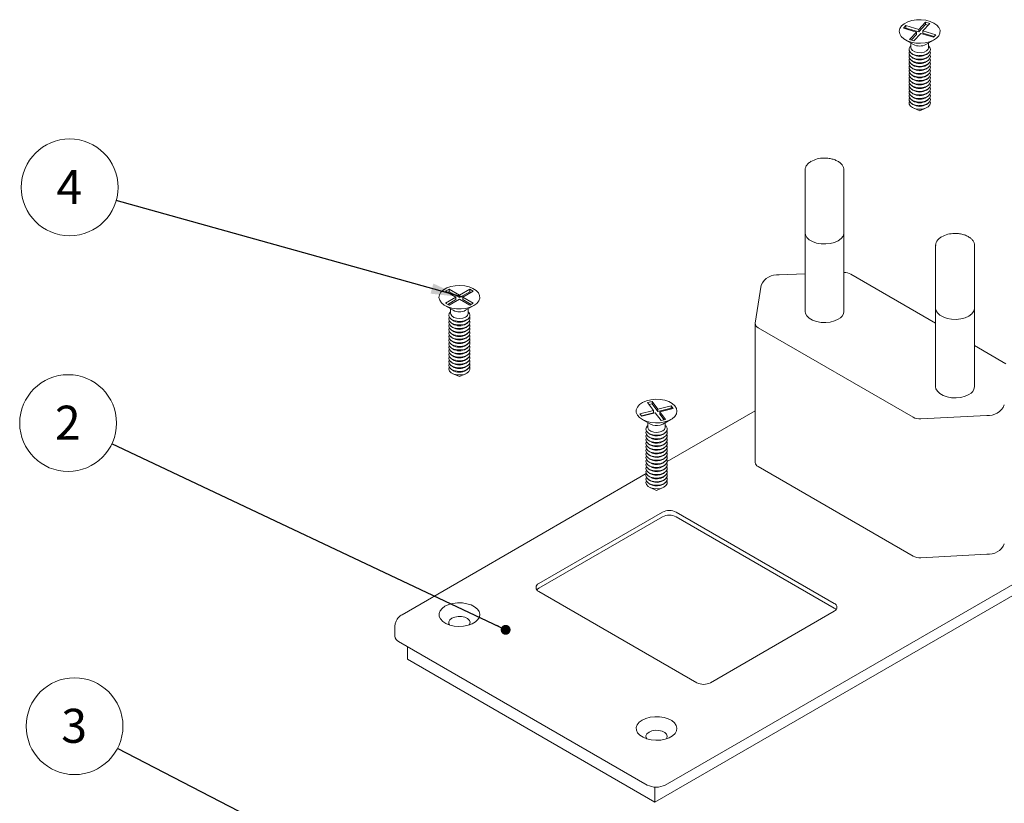
# Model space of a CAD drawing. Units: millimetres. Extents: x 0 to 841, y 0 to 594.
# Drawn here: x 685 to 786, y 194 to 275 of the extents above; entities that cross this region are included whole.
import ezdxf

# ---------------------------------------------------------------- set-up
doc = ezdxf.new("R2010")
doc.units = ezdxf.units.MM
doc.styles.add('SLDTEXTSTYLE0', font='TXT', dxfattribs={"width": 0.75})
doc.dimstyles.new('SLDDIMSTYLE3', dxfattribs={"dimtxt": 0.18, "dimasz": 1.016, "dimexe": 0, "dimexo": 0.0625, "dimgap": 0, "dimtad": 0, "dimtih": 1, "dimtoh": 1, "dimdec": 0, "dimrnd": 1e-09, "dimzin": 0, "dimdsep": 46, "dimtxsty": 'Standard', "dimblk1": 'DOT', "dimblk2": 'DOT', "dimsah": 1, "dimcen": 0.09, "dimadec": 0, "dimazin": 0, "dimtfac": 1.016, "dimtdec": 0, "dimtofl": 0, "dimtmove": 0, "dimatfit": 3, "dimldrblk": 'DOT', "dimfxl": 1, "dimfrac": 2, "dimtolj": 1, "dimtzin": 0, "dimarcsym": 0})
doc.dimstyles.new('SLDDIMSTYLE4', dxfattribs={"dimtxt": 0.18, "dimasz": 3.302, "dimexe": 0, "dimexo": 0.0625, "dimgap": 0, "dimtad": 0, "dimtih": 1, "dimtoh": 1, "dimdec": 0, "dimrnd": 1e-09, "dimzin": 0, "dimdsep": 46, "dimtxsty": 'Standard', "dimsah": 1, "dimcen": 0.09, "dimadec": 0, "dimazin": 0, "dimtfac": 3.302, "dimtdec": 0, "dimtofl": 0, "dimtmove": 0, "dimatfit": 3, "dimfxl": 1, "dimfrac": 2, "dimtolj": 1, "dimtzin": 0, "dimarcsym": 0})

# ---------------------------------------------------------------- blocks, each defined once
blk = doc.blocks.new('SW_NOTE_32')
at = {"color": 0, "linetype": 'Continuous', "lineweight": 0}
blk.add_circle((-4.5, 2.13), 4.98, dxfattribs=at)
at = {"color": 0, "linetype": 'Continuous', "lineweight": 0, "insert": (-4.54, 3.92), "char_height": 3.5, "attachment_point": 2, "style": 'SLDTEXTSTYLE0'}
blk.add_mtext('2', dxfattribs=at)
blk = doc.blocks.new('_DOT')
at = {"color": 0, "linetype": 'ByBlock', "lineweight": -2}
blk.add_line((-0.5, 0), (-1, 0), dxfattribs=at)
at = {"color": 0, "linetype": 'ByBlock', "const_width": 0.5}
blk.add_lwpolyline([(-0.25, 0, 1), (0.25, 0, 1)], format="xyb", close=True, dxfattribs=at)
blk = doc.blocks.new('SW_NOTE_34')
at = {"color": 0, "linetype": 'Continuous', "lineweight": 0}
blk.add_circle((-4.42, 2.29), 4.98, dxfattribs=at)
at = {"color": 0, "linetype": 'Continuous', "lineweight": 0, "insert": (-4.46, 4.08), "char_height": 3.5, "attachment_point": 2, "style": 'SLDTEXTSTYLE0'}
blk.add_mtext('3', dxfattribs=at)
blk = doc.blocks.new('SW_NOTE_35')
at = {"color": 0, "linetype": 'Continuous', "lineweight": 0}
blk.add_circle((-4.8, 1.34), 4.98, dxfattribs=at)
at = {"color": 0, "linetype": 'Continuous', "lineweight": 0, "insert": (-4.83, 3.13), "char_height": 3.5, "attachment_point": 2, "style": 'SLDTEXTSTYLE0'}
blk.add_mtext('4', dxfattribs=at)

msp = doc.modelspace()

# ---------------------------------------------------------------- linework, layer by layer
at = {"color": 7, "linetype": 'Continuous', "lineweight": 15}
for p, q in [((776.0684699, 273.9131432), (775.8360864, 273.6575684)), ((775.8360864, 273.6575684), (777.1642359, 273.255112)), ((776.0684699, 273.668181), (776.010708, 273.6046545)), ((777.3966194, 273.5106867), (776.0684699, 273.9131432)), ((776.0684699, 273.668181), (776.0684699, 273.9131432)), ((777.3966194, 273.2657245), (776.0684699, 273.668181)), ((778.09377, 274.2774111), (777.3966194, 273.5106867)), ((778.09377, 274.0324489), (777.3966194, 273.2657245)), ((777.8393359, 273.3765346), (778.5364865, 274.143259)), ((778.5364865, 274.143259), (778.09377, 274.2774111)), ((778.09377, 274.0324489), (778.09377, 274.2774111)), ((778.361865, 273.9512106), (778.09377, 274.0324489)), ((777.1642359, 273.255112), (776.4670853, 272.4883876)), ((777.1642359, 273.0101497), (776.6417069, 272.4354737)), ((776.9098018, 272.3542354), (777.6069524, 273.1209598)), ((777.1642359, 273.0101497), (777.1642359, 273.255112)), ((777.3966194, 273.2657245), (777.3966194, 273.5106867)), ((777.6069524, 273.1209598), (778.9351019, 272.7185033)), ((779.1674854, 272.9740781), (777.8393359, 273.3765346)), ((777.8393359, 273.1315723), (777.8393359, 273.3765346)), ((778.9928638, 272.7820298), (777.8393359, 273.1315723)), ((778.9351019, 272.7185033), (779.1674854, 272.9740781)), ((776.0166204, 272.4587341), (776.8652864, 271.9686504)), ((776.4670853, 272.4883876), (776.9098018, 272.3542354)), ((776.5278096, 271.7555958), (776.6017859, 271.8255699)), ((776.6017859, 272.1208154), (776.6017859, 271.6441828)), ((778.1382854, 271.9686504), (778.9869514, 272.4587341)), ((778.4017859, 271.6441828), (778.4017859, 272.1208154)), ((776.6461396, 271.0613931), (776.8017116, 270.9502292)), ((776.6461396, 270.6939497), (776.8017116, 270.5827859)), ((778.2018602, 270.9502292), (778.3574323, 271.0613931)), ((778.2018602, 270.5827859), (778.3574323, 270.6939497)), ((776.6461396, 270.3265064), (776.8017116, 270.2153425)), ((776.6461396, 269.959063), (776.8017116, 269.8478991)), ((776.6461396, 269.5916196), (776.8017116, 269.4804558)), ((778.2018602, 270.2153425), (778.3574323, 270.3265064)), ((778.2018602, 269.8478991), (778.3574323, 269.959063)), ((778.2018602, 269.4804558), (778.3574323, 269.5916196)), ((776.6461396, 269.2241763), (776.8017116, 269.1130124)), ((776.6461396, 268.8567329), (776.8017116, 268.745569)), ((778.2018602, 269.1130124), (778.3574323, 269.2241763)), ((778.2018602, 268.745569), (778.3574323, 268.8567329)), ((776.6461396, 268.4892895), (776.8017116, 268.3781257)), ((776.6461396, 268.1218462), (776.8017116, 268.0106823)), ((776.6461396, 267.7544028), (776.8017116, 267.6432389)), ((778.2018602, 268.3781257), (778.3574323, 268.4892895)), ((778.2018602, 268.0106823), (778.3574323, 268.1218462)), ((778.2018602, 267.6432389), (778.3574323, 267.7544028)), ((776.6461396, 267.3869595), (776.8017116, 267.2757956)), ((776.6461396, 267.0195161), (776.8017116, 266.9083522)), ((776.6461396, 266.6520727), (776.8017116, 266.5409089)), ((778.2018602, 267.2757956), (778.3574323, 267.3869595)), ((778.2018602, 266.9083522), (778.3574323, 267.0195161)), ((778.2018602, 266.5409089), (778.3574323, 266.6520727)), ((776.6461396, 266.2846294), (776.8017116, 266.1734655)), ((776.6461396, 265.917186), (776.8017116, 265.8060221)), ((778.2018602, 266.1734655), (778.3574323, 266.2846294)), ((778.2018602, 265.8060221), (778.3574323, 265.917186)), ((776.8350433, 265.4437402), (777.5017859, 265.1504152)), ((777.5017859, 265.1504152), (778.1685285, 265.4437402)), ((765.708357, 259.0451091), (765.708357, 252.5977954)), ((765.7087574, 259.0220055), (765.708357, 259.0451091)), ((769.708357, 259.0451091), (769.7078, 259.0178623)), ((769.708357, 252.5977954), (769.708357, 259.0451091)), ((765.708357, 252.5977954), (765.708357, 244.5140414)), ((769.708357, 244.5140414), (769.708357, 252.5977954)), ((779.1433858, 251.289232), (779.1433858, 244.8419184)), ((779.1437863, 251.2661284), (779.1433858, 251.289232)), ((783.1433858, 251.289232), (783.1428288, 251.2619852)), ((783.1433858, 244.8419184), (783.1433858, 251.289232)), ((765.708357, 248.3612683), (763.0445652, 248.2554296)), ((779.1433858, 243.3010333), (770.3989441, 248.349092)), ((729.0649714, 246.7825596), (728.711418, 246.5784576)), ((728.711418, 246.5784576), (729.7720782, 245.9661515)), ((729.0649714, 246.5375974), (728.9235845, 246.4559765)), ((730.1256316, 246.1702536), (729.0649714, 246.7825596)), ((729.0649714, 246.5375974), (729.0649714, 246.7825596)), ((730.1256316, 245.9252913), (729.0649714, 246.5375974)), ((731.1862917, 246.7825596), (730.1256316, 246.1702536)), ((731.1862917, 246.5375974), (730.1256316, 245.9252913)), ((730.479185, 245.9661515), (731.5398451, 246.5784576)), ((731.5398451, 246.5784576), (731.1862917, 246.7825596)), ((731.1862917, 246.5375974), (731.1862917, 246.7825596)), ((731.3276786, 246.4559765), (731.1862917, 246.5375974)), ((761.1901057, 247.2081095), (760.5736278, 243.2933732)), ((729.7720782, 245.9661515), (728.711418, 245.3538454)), ((728.711418, 245.3538454), (729.0649714, 245.1497434)), ((729.7720782, 245.7211893), (728.9235845, 245.2313643)), ((729.0649714, 245.1497434), (730.1256316, 245.7620495)), ((729.7720782, 245.7211893), (729.7720782, 245.9661515)), ((730.1256316, 245.9252913), (730.1256316, 246.1702536)), ((730.1256316, 245.7620495), (731.1862917, 245.1497434)), ((731.5398451, 245.3538454), (730.479185, 245.9661515)), ((730.479185, 245.7211893), (730.479185, 245.9661515)), ((731.3276786, 245.2313643), (730.479185, 245.7211893)), ((731.1862917, 245.1497434), (731.5398451, 245.3538454)), ((728.640466, 245.1090623), (729.4891321, 244.6189786)), ((729.2256316, 244.7711436), (729.2256316, 244.294511)), ((730.7621311, 244.6189786), (731.6107971, 245.1090623)), ((731.0256316, 244.294511), (731.0256316, 244.7711436)), ((779.1433858, 244.8419184), (779.1433858, 236.7581643)), ((783.1433858, 236.7581643), (783.1433858, 244.8419184)), ((729.2699852, 243.7117214), (729.4255573, 243.6005575)), ((729.2699852, 243.344278), (729.4255573, 243.2331141)), ((730.8257059, 243.6005575), (730.9812779, 243.7117214)), ((730.8257059, 243.2331141), (730.9812779, 243.344278)), ((760.569521, 243.2411081), (760.569521, 228.9516439)), ((729.2699852, 242.9768346), (729.4255573, 242.8656708)), ((729.2699852, 242.6093913), (729.4255573, 242.4982274)), ((729.2699852, 242.2419479), (729.4255573, 242.130784)), ((730.8257059, 242.8656708), (730.9812779, 242.9768346)), ((730.8257059, 242.4982274), (730.9812779, 242.6093913)), ((730.8257059, 242.130784), (730.9812779, 242.2419479)), ((760.8624143, 242.832904), (776.8170414, 233.6224938)), ((729.2699852, 241.8745045), (729.4255573, 241.7633407)), ((729.2699852, 241.5070612), (729.4255573, 241.3958973)), ((730.8257059, 241.7633407), (730.9812779, 241.8745045)), ((730.8257059, 241.3958973), (730.9812779, 241.5070612)), ((729.2699852, 241.1396178), (729.4255573, 241.0284539)), ((729.2699852, 240.7721744), (729.4255573, 240.6610106)), ((729.2699852, 240.4047311), (729.4255573, 240.2935672)), ((730.8257059, 241.0284539), (730.9812779, 241.1396178)), ((730.8257059, 240.6610106), (730.9812779, 240.7721744)), ((730.8257059, 240.2935672), (730.9812779, 240.4047311)), ((786.3723946, 239.1278153), (783.1433858, 240.9918824)), ((729.2699852, 240.0372877), (729.4255573, 239.9261238)), ((729.2699852, 239.6698443), (729.4255573, 239.5586805)), ((729.2699852, 239.302401), (729.4255573, 239.1912371)), ((730.8257059, 239.9261238), (730.9812779, 240.0372877)), ((730.8257059, 239.5586805), (730.9812779, 239.6698443)), ((730.8257059, 239.1912371), (730.9812779, 239.302401)), ((729.2699852, 238.9349576), (729.4255573, 238.8237937)), ((729.2699852, 238.5675142), (729.4255573, 238.4563504)), ((730.8257059, 238.8237937), (730.9812779, 238.9349576)), ((730.8257059, 238.4563504), (730.9812779, 238.5675142)), ((729.4588889, 238.0940684), (730.1256316, 237.8007434)), ((730.1256316, 237.8007434), (730.7923742, 238.0940684)), ((749.9594117, 235.2360206), (749.4999099, 235.1222231)), ((749.4999099, 235.1222231), (750.0912831, 234.3264288)), ((750.5507849, 234.4402263), (749.9594117, 235.2360206)), ((749.9594117, 234.9910584), (749.9594117, 235.2360206)), ((750.0912831, 234.3264288), (748.7127774, 233.9850363)), ((749.9594117, 234.9910584), (749.6536526, 234.9153359)), ((750.5507849, 234.195264), (749.9594117, 234.9910584)), ((750.0912831, 234.0814665), (750.0912831, 234.3264288)), ((751.9292906, 234.7816187), (750.5507849, 234.4402263)), ((751.9292906, 234.5366565), (750.5507849, 234.195264)), ((750.5507849, 234.195264), (750.5507849, 234.4402263)), ((750.7479093, 234.1749615), (752.1264149, 234.5163539)), ((751.3392825, 233.3791671), (750.7479093, 234.1749615)), ((750.7479093, 233.9299992), (750.7479093, 234.1749615)), ((760.569521, 234.2848438), (751.5184838, 229.0597912)), ((752.1264149, 234.5163539), (751.9292906, 234.7816187)), ((751.9292906, 234.5366565), (751.9292906, 234.7816187)), ((751.9726723, 234.478279), (751.9292906, 234.5366565)), ((748.7127774, 233.9850363), (748.9099018, 233.7197715)), ((750.0912831, 234.0814665), (748.8665201, 233.778149)), ((748.9099018, 233.7197715), (750.2884074, 234.061164)), ((748.9344307, 233.3936059), (749.7830967, 232.9035222)), ((750.2884074, 234.061164), (750.8797806, 233.2653696)), ((751.1855398, 233.3410921), (750.7479093, 233.9299992)), ((750.8797806, 233.2653696), (751.3392825, 233.3791671)), ((751.0560957, 232.9035222), (751.9047617, 233.3936059)), ((777.6146839, 233.455781), (784.3959407, 233.8116661)), ((749.5195962, 233.0556872), (749.5195962, 232.5790546)), ((751.3195962, 232.5790546), (751.3195962, 233.0556872)), ((749.5639498, 231.996265), (749.7195219, 231.8851011)), ((749.5639498, 231.6288216), (749.7195219, 231.5176577)), ((749.5639498, 231.2613782), (749.7195219, 231.1502144)), ((751.1196705, 231.8851011), (751.2752425, 231.996265)), ((751.1196705, 231.5176577), (751.2752425, 231.6288216)), ((751.1196705, 231.1502144), (751.2752425, 231.2613782)), ((749.5639498, 230.8939349), (749.7195219, 230.782771)), ((749.5639498, 230.5264915), (749.7195219, 230.4153276)), ((749.5639498, 230.1590481), (749.7195219, 230.0478843)), ((751.1196705, 230.782771), (751.2752425, 230.8939349)), ((751.1196705, 230.4153276), (751.2752425, 230.5264915)), ((751.1196705, 230.0478843), (751.2752425, 230.1590481)), ((749.5639498, 229.7916048), (749.7195219, 229.6804409)), ((749.5639498, 229.4241614), (749.7195219, 229.3129975)), ((749.5639498, 229.056718), (749.7195219, 228.9455542)), ((751.1196705, 229.6804409), (751.2752425, 229.7916048)), ((751.1196705, 229.3129975), (751.2752425, 229.4241614)), ((751.1196705, 228.9455542), (751.2752425, 229.056718)), ((749.5639498, 228.6892747), (749.7195219, 228.5781108)), ((749.5639498, 228.3218313), (749.7195219, 228.2106674)), ((751.1196705, 228.5781108), (751.2752425, 228.6892747)), ((751.1196705, 228.2106674), (751.2752425, 228.3218313)), ((760.8624143, 228.5434398), (776.8170414, 219.3330296)), ((749.3606676, 227.8141105), (724.2198872, 213.3006468)), ((749.5639498, 227.9543879), (749.7195219, 227.8432241)), ((749.5639498, 227.5869446), (749.7195219, 227.4757807)), ((749.5639498, 227.2195012), (749.7195219, 227.1083373)), ((751.1196705, 227.8432241), (751.2752425, 227.9543879)), ((751.1196705, 227.4757807), (751.2752425, 227.5869446)), ((751.1196705, 227.1083373), (751.2752425, 227.2195012)), ((749.5639498, 226.8520578), (749.7195219, 226.740894)), ((749.7528536, 226.378612), (750.4195962, 226.085287)), ((750.4195962, 226.085287), (751.0863388, 226.378612)), ((751.1196705, 226.740894), (751.2752425, 226.8520578)), ((804.0536455, 226.2238191), (751.3034797, 195.7717966)), ((803.1344067, 224.5498109), (750.2428195, 194.0161476)), ((751.020637, 223.8565939), (738.2927149, 216.5089209)), ((751.020637, 223.3666694), (738.2927149, 216.0189964)), ((768.6983065, 214.4679006), (752.4348505, 223.8565939)), ((768.6983065, 213.9779761), (752.4348505, 223.3666694)), ((777.6146839, 219.1663167), (784.3959407, 219.5222019)), ((738.2927149, 215.6925128), (754.5561709, 206.3038195)), ((755.9703844, 206.3038195), (768.6983065, 213.6514925)), ((723.4869754, 212.0592976), (723.4869754, 211.0794487)), ((749.465002, 195.7717966), (723.8677366, 210.5487834)), ((724.7869754, 210.0181181), (724.7869754, 208.7114936)), ((750.2428195, 194.0161476), (724.7869754, 208.7114936)), ((750.2428195, 195.5564417), (750.2428195, 194.0161476))]:
    msp.add_line(p, q, dxfattribs=at)
at = {"color": 7, "linetype": 'Continuous', "lineweight": 15, "flags": 128}
for points in [[(775.6423766, 273.8792623), (775.9175808, 274.1116211), (776.27819, 274.3010782), (776.7047634, 274.4374199), (777.1743046, 274.5132961), (777.6615004, 274.5246162), (778.1400859, 274.47077), (778.5842605, 274.3546603), (778.9700786, 274.1825466), (779.2767407, 273.9637076), (779.4877145, 273.7099411), (779.5916264, 273.4349275), (779.5828744, 273.153493), (779.4619305, 272.8808098), (779.2353146, 272.6315782), (778.9152437, 272.4192345), (778.518973, 272.2552261), (778.0678654, 272.1483948), (777.5862404, 272.1044998), (777.1000623, 272.1259077), (776.6355414, 272.2114641), (776.2177198, 272.3565569), (775.8691226, 272.5533639), (775.6085428, 272.7912754), (775.4500281, 273.0574653), (775.4021242, 273.3375834), (775.4674137, 273.6165284), (775.6423766, 273.8792623)], [(778.4017859, 271.8255699), (778.5375764, 271.6742432), (778.6016976, 271.4685062), (778.5466264, 271.2618973), (778.3783305, 271.0768059), (778.1150473, 270.9332895), (777.7853078, 270.8469003), (777.4248443, 270.8269999), (777.0727186, 270.8757449), (776.767089, 270.987853), (776.5410752, 271.1511755), (776.4191693, 271.3480139), (776.4145818, 271.5570376), (776.5278096, 271.7555958), (776.5278096, 271.7555958)], [(778.4017859, 271.6441828), (778.3619677, 271.4913516), (778.2082464, 271.3222893), (777.9591137, 271.1967005), (777.6482163, 271.1315467), (777.3175427, 271.1356272), (777.0117522, 271.208391), (776.7721434, 271.3400108), (776.6310769, 271.5127108), (776.6017859, 271.6441828)], [(778.5547423, 271.2767394), (778.6016976, 271.1010628), (778.5466264, 270.8944539), (778.3783305, 270.7093625), (778.1150473, 270.5658461), (777.7853078, 270.4794569), (777.4248443, 270.4595566), (777.0727186, 270.5083016), (776.767089, 270.6204096), (776.5410752, 270.7837321), (776.4191693, 270.9805705), (776.4145818, 271.1895943), (776.4488296, 271.2767394)], [(778.5547423, 270.909296), (778.6016976, 270.7336194), (778.5466264, 270.5270106), (778.3783305, 270.3419192), (778.1150473, 270.1984028), (777.7853078, 270.1120136), (777.4248443, 270.0921132), (777.0727186, 270.1408582), (776.767089, 270.2529663), (776.5410752, 270.4162887), (776.4191693, 270.6131271), (776.4145818, 270.8221509), (776.4488296, 270.909296)], [(778.5547423, 270.5418527), (778.6016976, 270.3661761), (778.5466264, 270.1595672), (778.3783305, 269.9744758), (778.1150473, 269.8309594), (777.7853078, 269.7445702), (777.4248443, 269.7246698), (777.0727186, 269.7734148), (776.767089, 269.8855229), (776.5410752, 270.0488454), (776.4191693, 270.2456838), (776.4145818, 270.4547075), (776.4488296, 270.5418527)], [(778.5547423, 270.1744093), (778.6016976, 269.9987327), (778.5466264, 269.7921238), (778.3783305, 269.6070324), (778.1150473, 269.463516), (777.7853078, 269.3771268), (777.4248443, 269.3572265), (777.0727186, 269.4059715), (776.767089, 269.5180795), (776.5410752, 269.681402), (776.4191693, 269.8782404), (776.4145818, 270.0872642), (776.4488296, 270.1744093)], [(778.5547423, 269.8069659), (778.6016976, 269.6312893), (778.5466264, 269.4246805), (778.3783305, 269.2395891), (778.1150473, 269.0960727), (777.7853078, 269.0096835), (777.4248443, 268.9897831), (777.0727186, 269.0385281), (776.767089, 269.1506362), (776.5410752, 269.3139586), (776.4191693, 269.510797), (776.4145818, 269.7198208), (776.4488296, 269.8069659)], [(778.5547423, 269.4395226), (778.6016976, 269.263846), (778.5466264, 269.0572371), (778.3783305, 268.8721457), (778.1150473, 268.7286293), (777.7853078, 268.6422401), (777.4248443, 268.6223398), (777.0727186, 268.6710847), (776.767089, 268.7831928), (776.5410752, 268.9465153), (776.4191693, 269.1433537), (776.4145818, 269.3523774), (776.4488296, 269.4395226)], [(778.5547423, 269.0720792), (778.6016976, 268.8964026), (778.5466264, 268.6897937), (778.3783305, 268.5047023), (778.1150473, 268.3611859), (777.7853078, 268.2747967), (777.4248443, 268.2548964), (777.0727186, 268.3036414), (776.767089, 268.4157494), (776.5410752, 268.5790719), (776.4191693, 268.7759103), (776.4145818, 268.9849341), (776.4488296, 269.0720792)], [(778.5547423, 268.7046359), (778.6016976, 268.5289592), (778.5466264, 268.3223504), (778.3783305, 268.137259), (778.1150473, 267.9937426), (777.7853078, 267.9073534), (777.4248443, 267.887453), (777.0727186, 267.936198), (776.767089, 268.0483061), (776.5410752, 268.2116286), (776.4191693, 268.4084669), (776.4145818, 268.6174907), (776.4488296, 268.7046359)], [(778.5547423, 268.3371925), (778.6016976, 268.1615159), (778.5466264, 267.954907), (778.3783305, 267.7698156), (778.1150473, 267.6262992), (777.7853078, 267.53991), (777.4248443, 267.5200097), (777.0727186, 267.5687546), (776.767089, 267.6808627), (776.5410752, 267.8441852), (776.4191693, 268.0410236), (776.4145818, 268.2500473), (776.4488296, 268.3371925)], [(778.5547423, 267.9697491), (778.6016976, 267.7940725), (778.5466264, 267.5874636), (778.3783305, 267.4023722), (778.1150473, 267.2588558), (777.7853078, 267.1724666), (777.4248443, 267.1525663), (777.0727186, 267.2013113), (776.767089, 267.3134193), (776.5410752, 267.4767418), (776.4191693, 267.6735802), (776.4145818, 267.882604), (776.4488296, 267.9697491)], [(778.5547423, 267.6023058), (778.6016976, 267.4266292), (778.5466264, 267.2200203), (778.3783305, 267.0349289), (778.1150473, 266.8914125), (777.7853078, 266.8050233), (777.4248443, 266.7851229), (777.0727186, 266.8338679), (776.767089, 266.945976), (776.5410752, 267.1092985), (776.4191693, 267.3061368), (776.4145818, 267.5151606), (776.4488296, 267.6023058)], [(778.5547423, 267.2348624), (778.6016976, 267.0591858), (778.5466264, 266.8525769), (778.3783305, 266.6674855), (778.1150473, 266.5239691), (777.7853078, 266.4375799), (777.4248443, 266.4176796), (777.0727186, 266.4664246), (776.767089, 266.5785326), (776.5410752, 266.7418551), (776.4191693, 266.9386935), (776.4145818, 267.1477172), (776.4488296, 267.2348624)], [(778.5547423, 266.867419), (778.6016976, 266.6917424), (778.5466264, 266.4851335), (778.3783305, 266.3000421), (778.1150473, 266.1565257), (777.7853078, 266.0701366), (777.4248443, 266.0502362), (777.0727186, 266.0989812), (776.767089, 266.2110892), (776.5410752, 266.3744117), (776.4191693, 266.5712501), (776.4145818, 266.7802739), (776.4488296, 266.867419)], [(778.5547423, 266.4999757), (778.6016976, 266.3242991), (778.5466264, 266.1176902), (778.3783305, 265.9325988), (778.1150473, 265.7890824), (777.7853078, 265.7026932), (777.4248443, 265.6827928), (777.0727186, 265.7315378), (776.767089, 265.8436459), (776.5410752, 266.0069684), (776.4191693, 266.2038067), (776.4145818, 266.4128305), (776.4488296, 266.4999757)], [(778.5547423, 266.1325323), (778.6016976, 265.9568557), (778.5466264, 265.7502468), (778.3783305, 265.5651554), (778.1150473, 265.421639), (777.7853078, 265.3352498), (777.4248443, 265.3153495), (777.0727186, 265.3640945), (776.767089, 265.4762025), (776.5410752, 265.639525), (776.4191693, 265.8363634), (776.4145818, 266.0453871), (776.4488296, 266.1325323)], [(765.708357, 252.5977954), (765.7411172, 252.3896774), (765.8845573, 252.1239429), (766.13399, 251.885747), (766.4749192, 251.6889327), (766.8875314, 251.5449383), (767.3478469, 251.462132), (767.829114, 251.4453264), (768.3033631, 251.4954982), (768.7430326, 251.6097314), (769.1225706, 251.7813873), (769.4199195, 252.0004899), (769.6177987, 252.2543057), (769.7047081, 252.5280839), (769.708357, 252.5977954)], [(765.708357, 252.5977954), (765.7411172, 252.3896774), (765.8845573, 252.1239429), (766.13399, 251.885747), (766.4749192, 251.6889327), (766.8875314, 251.5449383), (767.3478469, 251.462132), (767.829114, 251.4453264), (768.3033631, 251.4954982), (768.7430326, 251.6097314), (769.1225706, 251.7813873), (769.4199195, 252.0004899), (769.6177987, 252.2543057), (769.7047081, 252.5280839), (769.708357, 252.5977954)], [(731.6105558, 245.108923), (731.2280824, 244.9343392), (730.7861756, 244.8153807), (730.3086586, 244.7584605), (729.8212747, 244.7666473), (729.3502987, 244.8394996), (728.9211211, 244.9730901), (728.5568789, 245.1602167), (728.2772086, 245.3907915), (728.0971873, 245.6523841), (728.02652, 245.930892), (728.0690163, 246.2113007), (728.2223852, 246.4784934), (728.4783587, 246.7180656), (728.823137, 246.9171019), (729.2381332, 247.0648723), (729.7009747, 247.1534103), (730.1867095, 247.1779429), (730.6691516, 247.1371475), (731.1222923, 247.0332234), (731.5217029, 246.8717732), (731.8458509, 246.6615006), (732.0772614, 246.4137417), (732.203459, 246.141853), (732.2176404, 245.8604923), (732.1190411, 245.5848276), (731.9129766, 245.3297202), (731.6105558, 245.108923)], [(730.903449, 243.6617649), (730.6087478, 243.5402963), (730.2616935, 243.4806494), (729.8998947, 243.489288), (729.562558, 243.5652759), (729.2862391, 243.7003787), (729.1008814, 243.8799558), (729.0265712, 244.0845473), (729.0713613, 244.2919826), (729.2256316, 244.4758982)], [(730.7620277, 243.9271274), (730.4891605, 243.8192217), (730.1671967, 243.7755065), (729.8396193, 243.8018857), (729.5506694, 243.8947967), (729.3393714, 244.0416913), (729.2342622, 244.2227307), (729.2256316, 244.294511)], [(765.708357, 244.5140414), (765.7411172, 244.3059233), (765.8845573, 244.0401888), (766.13399, 243.8019929), (766.4749192, 243.6051787), (766.8875314, 243.4611842), (767.3478469, 243.378378), (767.829114, 243.3615724), (768.3033631, 243.4117441), (768.7430326, 243.5259774), (769.1225706, 243.6976333)], [(779.1433858, 244.8419184), (779.176146, 244.6338003), (779.3195861, 244.3680658), (779.5690189, 244.1298699), (779.9099481, 243.9330556), (780.3225602, 243.7890612), (780.7828758, 243.706255), (781.2641428, 243.6894494), (781.7383919, 243.7396211), (782.1780615, 243.8538543), (782.5575994, 244.0255102), (782.8549484, 244.2446128), (783.0528276, 244.4984286), (783.1397369, 244.7722068), (783.1433858, 244.8419184)], [(779.1433858, 244.8419184), (779.176146, 244.6338003), (779.3195861, 244.3680658), (779.5690189, 244.1298699), (779.9099481, 243.9330556), (780.3225602, 243.7890612), (780.7828758, 243.706255), (781.2641428, 243.6894494), (781.7383919, 243.7396211), (782.1780615, 243.8538543), (782.5575994, 244.0255102), (782.8549484, 244.2446128), (783.0528276, 244.4984286), (783.1397369, 244.7722068), (783.1433858, 244.8419184)], [(730.903449, 243.2943215), (730.6087478, 243.1728529), (730.2616935, 243.1132061), (729.8998947, 243.1218447), (729.562558, 243.1978326), (729.2862391, 243.3329353), (729.1008814, 243.5125124), (729.0265712, 243.7171039), (729.0713613, 243.9245392), (729.0726752, 243.9270677)], [(730.903449, 242.9268782), (730.6087478, 242.8054095), (730.2616935, 242.7457627), (729.8998947, 242.7544013), (729.562558, 242.8303892), (729.2862391, 242.9654919), (729.1008814, 243.1450691), (729.0265712, 243.3496606), (729.0713613, 243.5570958), (729.0726752, 243.5596243)], [(731.1785879, 243.9270677), (731.2022201, 243.8736611), (731.2171842, 243.6647991), (731.1138616, 243.4644489), (730.903449, 243.2943215)], [(731.1785879, 243.5596243), (731.2022201, 243.5062177), (731.2171842, 243.2973558), (731.1138616, 243.0970055), (730.903449, 242.9268782)], [(730.903449, 242.5594348), (730.6087478, 242.4379662), (730.2616935, 242.3783193), (729.8998947, 242.3869579), (729.562558, 242.4629458), (729.2862391, 242.5980486), (729.1008814, 242.7776257), (729.0265712, 242.9822172), (729.0713613, 243.1896525), (729.0726752, 243.1921809)], [(730.903449, 242.1919914), (730.6087478, 242.0705228), (730.2616935, 242.010876), (729.8998947, 242.0195146), (729.562558, 242.0955025), (729.2862391, 242.2306052), (729.1008814, 242.4101823), (729.0265712, 242.6147738), (729.0713613, 242.8222091), (729.0726752, 242.8247376)], [(730.903449, 241.8245481), (730.6087478, 241.7030794), (730.2616935, 241.6434326), (729.8998947, 241.6520712), (729.562558, 241.7280591), (729.2862391, 241.8631619), (729.1008814, 242.042739), (729.0265712, 242.2473305), (729.0713613, 242.4547657), (729.0726752, 242.4572942)], [(731.1785879, 243.1921809), (731.2022201, 243.1387744), (731.2171842, 242.9299124), (731.1138616, 242.7295622), (730.903449, 242.5594348)], [(731.1785879, 242.8247376), (731.2022201, 242.771331), (731.2171842, 242.562469), (731.1138616, 242.3621188), (730.903449, 242.1919914)], [(731.1785879, 242.4572942), (731.2022201, 242.4038876), (731.2171842, 242.1950257), (731.1138616, 241.9946754), (730.903449, 241.8245481)], [(730.903449, 241.4571047), (730.6087478, 241.3356361), (730.2616935, 241.2759892), (729.8998947, 241.2846278), (729.562558, 241.3606157), (729.2862391, 241.4957185), (729.1008814, 241.6752956), (729.0265712, 241.8798871), (729.0713613, 242.0873224), (729.0726752, 242.0898508)], [(730.903449, 241.0896613), (730.6087478, 240.9681927), (730.2616935, 240.9085459), (729.8998947, 240.9171845), (729.562558, 240.9931724), (729.2862391, 241.1282751), (729.1008814, 241.3078522), (729.0265712, 241.5124437), (729.0713613, 241.719879), (729.0726752, 241.7224075)], [(730.903449, 240.722218), (730.6087478, 240.6007493), (730.2616935, 240.5411025), (729.8998947, 240.5497411), (729.562558, 240.625729), (729.2862391, 240.7608318), (729.1008814, 240.9404089), (729.0265712, 241.1450004), (729.0713613, 241.3524356), (729.0726752, 241.3549641)], [(731.1785879, 242.0898508), (731.2022201, 242.0364443), (731.2171842, 241.8275823), (731.1138616, 241.6272321), (730.903449, 241.4571047)], [(731.1785879, 241.7224075), (731.2022201, 241.6690009), (731.2171842, 241.4601389), (731.1138616, 241.2597887), (730.903449, 241.0896613)], [(731.1785879, 241.3549641), (731.2022201, 241.3015575), (731.2171842, 241.0926956), (731.1138616, 240.8923454), (730.903449, 240.722218)], [(730.903449, 240.3547746), (730.6087478, 240.233306), (730.2616935, 240.1736591), (729.8998947, 240.1822977), (729.562558, 240.2582856), (729.2862391, 240.3933884), (729.1008814, 240.5729655), (729.0265712, 240.777557), (729.0713613, 240.9849923), (729.0726752, 240.9875207)], [(730.903449, 239.9873312), (730.6087478, 239.8658626), (730.2616935, 239.8062158), (729.8998947, 239.8148544), (729.562558, 239.8908423), (729.2862391, 240.025945), (729.1008814, 240.2055221), (729.0265712, 240.4101137), (729.0713613, 240.6175489), (729.0726752, 240.6200774)], [(730.903449, 239.6198879), (730.6087478, 239.4984192), (730.2616935, 239.4387724), (729.8998947, 239.447411), (729.562558, 239.5233989), (729.2862391, 239.6585017), (729.1008814, 239.8380788), (729.0265712, 240.0426703), (729.0713613, 240.2501055), (729.0726752, 240.252634)], [(731.1785879, 240.9875207), (731.2022201, 240.9341142), (731.2171842, 240.7252522), (731.1138616, 240.524902), (730.903449, 240.3547746)], [(731.1785879, 240.6200774), (731.2022201, 240.5666708), (731.2171842, 240.3578088), (731.1138616, 240.1574586), (730.903449, 239.9873312)], [(731.1785879, 240.252634), (731.2022201, 240.1992275), (731.2171842, 239.9903655), (731.1138616, 239.7900153), (730.903449, 239.6198879)], [(730.903449, 239.2524445), (730.6087478, 239.1309759), (730.2616935, 239.071329), (729.8998947, 239.0799676), (729.562558, 239.1559555), (729.2862391, 239.2910583), (729.1008814, 239.4706354), (729.0265712, 239.6752269), (729.0713613, 239.8826622), (729.0726752, 239.8851906)], [(730.903449, 238.8850011), (730.6087478, 238.7635325), (730.2616935, 238.7038857), (729.8998947, 238.7125243), (729.562558, 238.7885122), (729.2862391, 238.9236149), (729.1008814, 239.103192), (729.0265712, 239.3077836), (729.0713613, 239.5152188), (729.0726752, 239.5177473)], [(731.1785879, 239.8851906), (731.2022201, 239.8317841), (731.2171842, 239.6229221), (731.1138616, 239.4225719), (730.903449, 239.2524445)], [(731.1785879, 239.5177473), (731.2022201, 239.4643407), (731.2171842, 239.2554787), (731.1138616, 239.0551285), (730.903449, 238.8850011)], [(730.903449, 238.5175578), (730.6087478, 238.3960892), (730.2616935, 238.3364423), (729.8998947, 238.3450809), (729.562558, 238.4210688), (729.2862391, 238.5561716), (729.1008814, 238.7357487), (729.0265712, 238.9403402), (729.0713613, 239.1477754), (729.0726752, 239.1503039)], [(730.903449, 238.1501144), (730.6087478, 238.0286458), (730.2616935, 237.9689989), (729.8998947, 237.9776375), (729.562558, 238.0536254), (729.2862391, 238.1887282), (729.1008814, 238.3683053), (729.0265712, 238.5728968), (729.0713613, 238.7803321), (729.0726752, 238.7828605)], [(731.1785879, 239.1503039), (731.2022201, 239.0968974), (731.2171842, 238.8880354), (731.1138616, 238.6876852), (730.903449, 238.5175578)], [(731.1785879, 238.7828605), (731.2022201, 238.729454), (731.2171842, 238.520592), (731.1138616, 238.3202418), (730.903449, 238.1501144)], [(779.1433858, 236.7581643), (779.176146, 236.5500463), (779.3195861, 236.2843118), (779.5690189, 236.0461159), (779.9099481, 235.8493016), (780.3225602, 235.7053072), (780.7828758, 235.6225009), (781.2641428, 235.6056953), (781.7383919, 235.6558671), (782.1780615, 235.7701003), (782.5575994, 235.9417562)], [(751.2475187, 233.136583), (750.7801345, 233.0563913), (750.2933137, 233.0405849), (749.8133007, 233.0900157), (749.3659733, 233.2020192), (748.975447, 233.370557), (748.6627752, 233.5865432), (748.444814, 233.8383341), (748.3333138, 234.1123555), (748.3342857, 234.3938348), (748.4476772, 234.6675974), (748.6673754, 234.9188847), (748.9815362, 235.1341497), (749.3732232, 235.3017874), (749.8213205, 235.4127605), (750.3016709, 235.4610864), (750.7883788, 235.4441597), (751.2552054, 235.3628931), (751.6769842, 235.2216675), (752.0309769, 235.0280966), (752.2980996, 234.7926158), (752.4639517, 234.5279199), (752.519592, 234.2482788), (752.4620211, 233.9687679), (752.2943425, 233.7044557), (752.0255958, 233.4695915), (751.6702693, 233.2768368), (751.2475187, 233.136583)], [(750.8532699, 231.8117504), (750.5015322, 231.7620806), (750.1409155, 231.7810334), (749.8104982, 231.8665552), (749.5460861, 232.0093782), (749.3763323, 232.1940254), (749.3196324, 232.4004874), (749.3821307, 232.6063909), (749.5195962, 232.7604417)], [(750.8532699, 231.444307), (750.5015322, 231.3946372), (750.1409155, 231.4135901), (749.8104982, 231.4991118), (749.5460861, 231.6419348), (749.3763323, 231.826582), (749.3196324, 232.0330441), (749.3666398, 232.2116113)], [(750.7744201, 232.101578), (750.4516754, 232.0598258), (750.1245983, 232.0881984), (749.8373622, 232.1828638), (749.6287601, 232.3310369), (749.5269648, 232.5127063), (749.5195962, 232.5790546)], [(751.0560957, 232.9035222), (751.0492438, 232.8996076), (750.7744201, 232.7933695)], [(751.3195962, 232.5790546), (751.3181474, 232.5495862), (751.2390302, 232.3641919), (751.0492438, 232.2078161), (750.7744201, 232.101578)], [(751.3195962, 232.7604417), (751.3912351, 232.6930242), (751.5060275, 232.4947656), (751.5030882, 232.2857319), (751.3827358, 232.0885752), (751.1580123, 231.9246605), (750.8532699, 231.8117504)], [(751.4725525, 232.2116113), (751.5060275, 232.1273222), (751.5030882, 231.9182886), (751.3827358, 231.7211319), (751.1580123, 231.5572171), (750.8532699, 231.444307)], [(750.8532699, 231.0768637), (750.5015322, 231.0271938), (750.1409155, 231.0461467), (749.8104982, 231.1316684), (749.5460861, 231.2744915), (749.3763323, 231.4591387), (749.3196324, 231.6656007), (749.3666398, 231.8441679)], [(750.8532699, 230.7094203), (750.5015322, 230.6597505), (750.1409155, 230.6787033), (749.8104982, 230.7642251), (749.5460861, 230.9070481), (749.3763323, 231.0916953), (749.3196324, 231.2981573), (749.3666398, 231.4767245)], [(750.8532699, 230.341977), (750.5015322, 230.2923071), (750.1409155, 230.31126), (749.8104982, 230.3967817), (749.5460861, 230.5396047), (749.3763323, 230.724252), (749.3196324, 230.930714), (749.3666398, 231.1092812)], [(751.1196705, 231.8851011), (751.0492438, 231.8403727), (750.7744201, 231.7341346)], [(751.1196705, 231.5176577), (751.0492438, 231.4729293), (750.7744201, 231.3666913)], [(751.1196705, 231.1502144), (751.0492438, 231.105486), (750.7744201, 230.9992479)], [(751.4725525, 231.8441679), (751.5060275, 231.7598789), (751.5030882, 231.5508452), (751.3827358, 231.3536885), (751.1580123, 231.1897738), (750.8532699, 231.0768637)], [(751.4725525, 231.4767245), (751.5060275, 231.3924355), (751.5030882, 231.1834018), (751.3827358, 230.9862451), (751.1580123, 230.8223304), (750.8532699, 230.7094203)], [(751.4725525, 231.1092812), (751.5060275, 231.0249921), (751.5030882, 230.8159585), (751.3827358, 230.6188018), (751.1580123, 230.454887), (750.8532699, 230.341977)], [(750.8532699, 229.9745336), (750.5015322, 229.9248637), (750.1409155, 229.9438166), (749.8104982, 230.0293383), (749.5460861, 230.1721614), (749.3763323, 230.3568086), (749.3196324, 230.5632706), (749.3666398, 230.7418378)], [(750.8532699, 229.6070902), (750.5015322, 229.5574204), (750.1409155, 229.5763732), (749.8104982, 229.661895), (749.5460861, 229.804718), (749.3763323, 229.9893652), (749.3196324, 230.1958272), (749.3666398, 230.3743944)], [(751.1196705, 230.782771), (751.0492438, 230.7380426), (750.7744201, 230.6318045)], [(751.1196705, 230.4153276), (751.0492438, 230.3705992), (750.7744201, 230.2643612)], [(751.1196705, 230.0478843), (751.0492438, 230.0031559), (750.7744201, 229.8969178)], [(751.4725525, 230.7418378), (751.5060275, 230.6575488), (751.5030882, 230.4485151), (751.3827358, 230.2513584), (751.1580123, 230.0874437), (750.8532699, 229.9745336)], [(751.4725525, 230.3743944), (751.5060275, 230.2901054), (751.5030882, 230.0810717), (751.3827358, 229.883915), (751.1580123, 229.7200003), (750.8532699, 229.6070902)], [(750.8532699, 229.2396469), (750.5015322, 229.189977), (750.1409155, 229.2089299), (749.8104982, 229.2944516), (749.5460861, 229.4372746), (749.3763323, 229.6219219), (749.3196324, 229.8283839), (749.3666398, 230.0069511)], [(750.8532699, 228.8722035), (750.5015322, 228.8225336), (750.1409155, 228.8414865), (749.8104982, 228.9270083), (749.5460861, 229.0698313), (749.3763323, 229.2544785), (749.3196324, 229.4609405), (749.3666398, 229.6395077)], [(750.8532699, 228.5047601), (750.5015322, 228.4550903), (750.1409155, 228.4740431), (749.8104982, 228.5595649), (749.5460861, 228.7023879), (749.3763323, 228.8870351), (749.3196324, 229.0934971), (749.3666398, 229.2720643)], [(751.1196705, 229.6804409), (751.0492438, 229.6357125), (750.7744201, 229.5294745)], [(751.1196705, 229.3129975), (751.0492438, 229.2682691), (750.7744201, 229.1620311)], [(751.4725525, 230.0069511), (751.5060275, 229.922662), (751.5030882, 229.7136284), (751.3827358, 229.5164717), (751.1580123, 229.3525569), (750.8532699, 229.2396469)], [(751.4725525, 229.6395077), (751.5060275, 229.5552187), (751.5030882, 229.346185), (751.3827358, 229.1490283), (751.1580123, 228.9851136), (750.8532699, 228.8722035)], [(751.4725525, 229.2720643), (751.5060275, 229.1877753), (751.5030882, 228.9787416), (751.3827358, 228.7815849), (751.1580123, 228.6176702), (750.8532699, 228.5047601)], [(750.8532699, 228.1373168), (750.5015322, 228.0876469), (750.1409155, 228.1065998), (749.8104982, 228.1921215), (749.5460861, 228.3349445), (749.3763323, 228.5195918), (749.3196324, 228.7260538), (749.3666398, 228.904621)], [(750.8532699, 227.7698734), (750.5015322, 227.7202035), (750.1409155, 227.7391564), (749.8104982, 227.8246782), (749.5460861, 227.9675012), (749.3763323, 228.1521484), (749.3196324, 228.3586104), (749.3666398, 228.5371776)], [(750.8532699, 227.40243), (750.5015322, 227.3527602), (750.1409155, 227.371713), (749.8104982, 227.4572348), (749.5460861, 227.6000578), (749.3763323, 227.784705), (749.3196324, 227.991167), (749.3666398, 228.1697342)], [(751.1196705, 228.9455542), (751.0492438, 228.9008258), (750.7744201, 228.7945877)], [(751.1196705, 228.5781108), (751.0492438, 228.5333824), (750.7744201, 228.4271444)], [(751.1196705, 228.2106674), (751.0492438, 228.165939), (750.7744201, 228.059701)], [(751.4725525, 228.904621), (751.5060275, 228.8203319), (751.5030882, 228.6112983), (751.3827358, 228.4141416), (751.1580123, 228.2502268), (750.8532699, 228.1373168)], [(751.4769257, 228.5286076), (751.5060275, 228.4528886), (751.5030882, 228.2438549), (751.3827358, 228.0466982), (751.1580123, 227.8827835), (750.8532699, 227.7698734)], [(751.4725525, 228.1697342), (751.5060275, 228.0854452), (751.5030882, 227.8764115), (751.3827358, 227.6792549), (751.1580123, 227.5153401), (750.8532699, 227.40243)], [(750.8532699, 227.0349867), (750.5015322, 226.9853168), (750.1409155, 227.0042697), (749.8104982, 227.0897914), (749.5460861, 227.2326145), (749.3763323, 227.4172617), (749.3196324, 227.6237237), (749.3666398, 227.8022909)], [(750.8532699, 226.6675433), (750.5015322, 226.6178734), (750.1409155, 226.6368263), (749.8104982, 226.7223481), (749.5460861, 226.8651711), (749.3763323, 227.0498183), (749.3196324, 227.2562803), (749.3666398, 227.4348475)], [(750.8532699, 226.3000999), (750.5015322, 226.2504301), (750.1409155, 226.2693829), (749.8104982, 226.3549047), (749.5460861, 226.4977277), (749.3763323, 226.6823749), (749.3196324, 226.8888369), (749.3666398, 227.0674041)], [(751.1196705, 227.8432241), (751.0492438, 227.7984957), (750.7744201, 227.6922576)], [(751.1196705, 227.4757807), (751.0492438, 227.4310523), (750.7744201, 227.3248143)], [(751.1196705, 227.1083373), (751.0492438, 227.0636089), (750.7744201, 226.9573709)], [(751.4725525, 227.8022909), (751.5060275, 227.7180019), (751.5030882, 227.5089682), (751.3827358, 227.3118115), (751.1580123, 227.1478967), (750.8532699, 227.0349867)], [(751.4725525, 227.4348475), (751.5060275, 227.3505585), (751.5030882, 227.1415248), (751.3827358, 226.9443681), (751.1580123, 226.7804534), (750.8532699, 226.6675433)], [(751.4725525, 227.0674041), (751.5060275, 226.9831151), (751.5030882, 226.7740815), (751.3827358, 226.5769248), (751.1580123, 226.41301), (750.8532699, 226.3000999)], [(751.1196705, 226.740894), (751.0492438, 226.6961656), (750.7744201, 226.5899275)], [(738.2927149, 216.0189964), (738.1683521, 215.9315162), (738.0943155, 215.8557546)], [(728.6407073, 214.1617476), (729.0231808, 214.3363314), (729.4650876, 214.4552899), (729.9426045, 214.5122101), (730.4299885, 214.5040233), (730.9009645, 214.431171), (731.3301421, 214.2975805), (731.6943842, 214.1104539), (731.9740545, 213.8798791), (732.1540758, 213.6182865), (732.2247432, 213.3397786), (732.1822469, 213.0593698), (732.0288779, 212.7921772), (731.7729045, 212.552605), (731.4281261, 212.3535686), (731.0131299, 212.2057983), (730.5502885, 212.1172603), (730.0645537, 212.0927277), (729.5821116, 212.1335231), (729.1289708, 212.2374472), (728.7295603, 212.3988974), (728.4054123, 212.6091699), (728.1740018, 212.8569289), (728.0478041, 213.1288175), (728.0336227, 213.4101783), (728.132222, 213.685843), (728.3382866, 213.9409504), (728.6407073, 214.1617476)], [(768.8967059, 213.8147343), (768.8226693, 213.8904959), (768.6983065, 213.9779761)], [(729.3478141, 212.9370027), (729.1374015, 212.7668753), (729.0340789, 212.5665251), (729.049043, 212.3576631), (729.1106176, 212.2432283)], [(731.1406456, 212.2432283), (731.1799018, 212.306785), (731.2246919, 212.5142203), (731.1503818, 212.7188118), (730.965024, 212.8983889), (730.6887051, 213.0334917), (730.3513684, 213.1094796), (729.9895697, 213.1181182), (729.6425153, 213.0584713), (729.3478141, 212.9370027)], [(748.9346719, 202.4462912), (749.3171454, 202.620875), (749.7590522, 202.7398335), (750.2365691, 202.7967537), (750.7239531, 202.7885669), (751.1949291, 202.7157145), (751.6241067, 202.5821241), (751.9883488, 202.3949975), (752.2680191, 202.1644227), (752.4480404, 201.9028301), (752.5187078, 201.6243222), (752.4762115, 201.3439134), (752.3228425, 201.0767208), (752.0668691, 200.8371486), (751.7220907, 200.6381122), (751.3070945, 200.4903419), (750.8442531, 200.4018039), (750.3585183, 200.3772713), (749.8760762, 200.4180667), (749.4229354, 200.5219908), (749.0235249, 200.683441), (748.6993769, 200.8937135), (748.4679664, 201.1414725), (748.3417687, 201.4133611), (748.3275873, 201.6947219), (748.4261866, 201.9703866), (748.6322512, 202.225494), (748.9346719, 202.4462912)], [(749.6417787, 201.2215463), (749.4313661, 201.0514189), (749.3280436, 200.8510687), (749.3430077, 200.6422067), (749.4045822, 200.5277719)], [(751.4346102, 200.5277719), (751.4738664, 200.5913286), (751.5186565, 200.7987639), (751.4443464, 201.0033554), (751.2589887, 201.1829325), (750.9826697, 201.3180353), (750.6453331, 201.3940232), (750.2835343, 201.4026618), (749.9364799, 201.3430149), (749.6417787, 201.2215463)]]:
    msp.add_lwpolyline(points, dxfattribs=at)
at = {"color": 7, "linetype": 'Continuous', "lineweight": 15}
for centre, radius, start, end in [((777.5017859, 273.1675117), 1.3573504, 242.035271957, 297.964728043), ((777.5017859, 272.0674498), 1.3184406, 237.927861953, 302.072138047), ((777.5017859, 271.7000064), 1.3184406, 237.927861953, 302.072138047), ((777.5017859, 271.332563), 1.3184406, 237.927861953, 302.072138047), ((777.5017859, 270.9651197), 1.3184406, 237.927861953, 302.072138047), ((777.5017859, 270.5976763), 1.3184406, 237.927861953, 302.072138047), ((777.5017859, 270.2302329), 1.3184406, 237.927861953, 302.072138047), ((777.5017859, 269.8627896), 1.3184406, 237.927861953, 302.072138047), ((777.5017859, 269.4953462), 1.3184406, 237.927861953, 302.072138047), ((777.5017859, 269.1279029), 1.3184406, 237.927861953, 302.072138047), ((777.5017859, 268.7604595), 1.3184406, 237.927861953, 302.072138047), ((777.5017859, 268.3930161), 1.3184406, 237.927861953, 302.072138047), ((777.5017859, 268.0255728), 1.3184406, 237.927861953, 302.072138047), ((777.5017859, 267.6581294), 1.3184406, 237.927861953, 302.072138047), ((777.5017859, 267.290686), 1.3184406, 237.927861953, 302.072138047), ((777.5017859, 266.9232427), 1.3184406, 237.927861953, 302.072138047), ((767.6388462, 257.584673), 2.699077, 89.748040152, 119.484169909), ((781.073875, 249.8287959), 2.699077, 89.748040152, 119.484169909), ((769.7195091, 247.068227), 1.4499128, 62.056280479, 90.440700969), ((762.8368112, 246.4578147), 1.8095804, 83.407458881, 155.504382815), ((730.1256357, 245.8097925), 1.3502499, 241.874986818, 298.119638251), ((730.6028991, 244.3195667), 0.4234744, 292.071855071, 356.608003972), ((730.7383767, 244.1027734), 0.47089, 290.521194422, 52.408664043), ((768.7414866, 244.5894272), 0.9698048, 293.138126042, 355.541733), ((730.1256316, 244.6825242), 1.2887032, 237.095572025, 302.904427975), ((730.1256316, 244.3150808), 1.2887032, 237.095572025, 302.904427975), ((761.0486869, 243.270518), 0.4756085, 177.245601771, 246.942721997), ((730.1256316, 243.9476375), 1.2887032, 237.095572025, 302.904427975), ((730.1256316, 243.5801941), 1.2887032, 237.095572025, 302.904427975), ((730.1256316, 243.2127508), 1.2887032, 237.095572025, 302.904427975), ((730.1256316, 242.8453074), 1.2887032, 237.095572025, 302.904427975), ((730.1256316, 242.477864), 1.2887032, 237.095572025, 302.904427975), ((730.1256316, 242.1104207), 1.2887032, 237.095572025, 302.904427975), ((730.1256316, 241.7429773), 1.2887032, 237.095572025, 302.904427975), ((730.1256316, 241.3755339), 1.2887032, 237.095572025, 302.904427975), ((730.1256316, 241.0080906), 1.2887032, 237.095572025, 302.904427975), ((730.1256316, 240.6406472), 1.2887032, 237.095572025, 302.904427975), ((730.1256316, 240.2732038), 1.2887032, 237.095572025, 302.904427975), ((730.1256316, 239.9057605), 1.2887032, 237.095572025, 302.904427975), ((730.1256316, 239.5383171), 1.2887032, 237.095572025, 302.904427975), ((782.1765155, 236.8335501), 0.9698048, 293.138126042, 355.541733), ((784.5876611, 235.5592624), 1.7580812, 263.73939136, 337.3499605), ((777.5071702, 234.9329068), 1.4810335, 242.226473773, 274.162975313), ((750.4195325, 234.1153478), 1.3687848, 242.29210126, 285.026873284), ((750.4198314, 233.0175032), 1.3314534, 238.266180959, 285.445223803), ((750.4198314, 232.6500599), 1.3314534, 238.266180959, 285.445223803), ((750.4198314, 232.2826165), 1.3314534, 238.266180959, 285.445223803), ((750.4198314, 231.9151731), 1.3314534, 238.266180959, 285.445223803), ((750.4198314, 231.5477298), 1.3314534, 238.266180959, 285.445223803), ((750.4198314, 231.1802864), 1.3314534, 238.266180959, 285.445223803), ((750.4198314, 230.8128431), 1.3314534, 238.266180959, 285.445223803), ((750.4198314, 230.4453997), 1.3314534, 238.266180959, 285.445223803), ((750.4198314, 230.0779563), 1.3314534, 238.266180959, 285.445223803), ((750.4198314, 229.710513), 1.3314534, 238.266180959, 285.445223803), ((750.4198314, 229.3430696), 1.3314534, 238.266180959, 285.445223803), ((761.0611652, 228.9952268), 0.4935721, 185.065876473, 246.254264484), ((750.4198314, 228.9756262), 1.3314534, 238.266180959, 285.445223803), ((750.4198314, 228.6081829), 1.3314534, 238.266180959, 285.445223803), ((750.4198314, 228.2407395), 1.3314534, 238.266180959, 285.445223803), ((750.4198314, 227.8732961), 1.3314534, 238.266180959, 285.445223803), ((751.7277437, 222.4918828), 1.5370219, 62.609672237, 117.390327763), ((751.7277437, 222.0019583), 1.5370219, 62.609672237, 117.390327763), ((784.5876611, 221.2697982), 1.7580812, 263.73939136, 337.3499605), ((777.5071702, 220.6434426), 1.4810335, 242.226473773, 274.162975313), ((738.4476419, 216.1007168), 0.4366153, 110.7834208, 249.216579201), ((768.5433795, 214.0596966), 0.4366153, 290.783420799, 69.2165792), ((724.1375696, 211.1443269), 0.6538211, 185.694799251, 245.625341706), ((755.2632776, 207.6685306), 1.5370219, 242.609672237, 297.390327763), ((750.3842408, 197.545921), 1.9981285, 242.609672237, 297.390327763)]:
    msp.add_arc(centre, radius, start, end, dxfattribs=at)
for points, knots in [([(766.3355729, 259.9530861), (766.2788195, 259.917764), (766.1142494, 259.8153391), (765.9068965, 259.6168775), (765.7549, 259.3486254), (765.6918291, 259.141158), (765.7123963, 259.0300576), (765.7147404, 259.0173952)], [0, 0, 0, 0, 0.1507271101, 0.4370695179, 0.6921233067, 0.9649105401, 1, 1, 1, 1]), ([(769.7018916, 259.0123802), (769.704262, 259.0240767), (769.7256324, 259.1295293), (769.6665779, 259.3329598), (769.5274236, 259.5940827), (769.2932887, 259.8253824), (768.9822945, 260.019726), (768.6024985, 260.169207), (768.1769286, 260.2577826), (767.8499277, 260.2936418), (767.6756957, 260.2812105), (767.6501255, 260.279386)], [0, 0, 0, 0, 0.0163632215, 0.1475256923, 0.2774071265, 0.4113066402, 0.5505769448, 0.6924120969, 0.8342142092, 0.9756694455, 1, 1, 1, 1]), ([(783.1369205, 251.2565031), (783.1392908, 251.2681997), (783.1606612, 251.3736522), (783.1016068, 251.5770828), (782.9624525, 251.8382057), (782.7283175, 252.0695053), (782.4173234, 252.2638489), (782.0375274, 252.4133299), (781.6119575, 252.5019055), (781.2849566, 252.5377647), (781.1107245, 252.5253334), (781.0851544, 252.523509)], [0, 0, 0, 0, 0.0163632215, 0.1475256923, 0.2774071265, 0.4113066402, 0.5505769448, 0.6924120969, 0.8342142092, 0.9756694455, 1, 1, 1, 1]), ([(779.7706018, 252.1972091), (779.7138484, 252.161887), (779.5492783, 252.059462), (779.3419253, 251.8610004), (779.1899288, 251.5927483), (779.1268579, 251.385281), (779.1474252, 251.2741805), (779.1497693, 251.2615181)], [0, 0, 0, 0, 0.15072711006, 0.43706951788, 0.69212330667, 0.96491054005, 1, 1, 1, 1]), ([(724.2283586, 213.2946761), (724.1620918, 213.2572403), (723.9940962, 213.1623356), (723.7774805, 212.9342925), (723.5941516, 212.6326353), (723.5003314, 212.3304842), (723.4907493, 212.1359257), (723.4869754, 212.0592976)], [0, 0, 0, 0, 0.1506724, 0.381975241, 0.6140644607, 0.8479968859, 1, 1, 1, 1])]:
    msp.add_open_spline(points, degree=3, knots=knots, dxfattribs=at)

# ---------------------------------------------------------------- block references
at = {"color": 7, "linetype": 'Continuous', "lineweight": 0}
for name, p in [('SW_NOTE_35', (694.8141028, 255.9308683)), ('SW_NOTE_32', (694.3557028, 230.8864928)), ('SW_NOTE_34', (694.9357242, 199.536559))]:
    msp.add_blockref(name, p, dxfattribs=at)

# ---------------------------------------------------------------- leaders
for points, dimstyle in [([(730.479185, 245.9661515), (694.8141028, 255.9308683)], 'SLDDIMSTYLE4'), ([(734.8877856, 211.7428027), (694.3557028, 230.8864928)], 'SLDDIMSTYLE3'), ([(760.5484522, 165.5865613), (694.9357242, 199.536559)], 'SLDDIMSTYLE4')]:
    msp.add_leader(points, dimstyle=dimstyle, dxfattribs=at)

doc.saveas('drawing.dxf')
